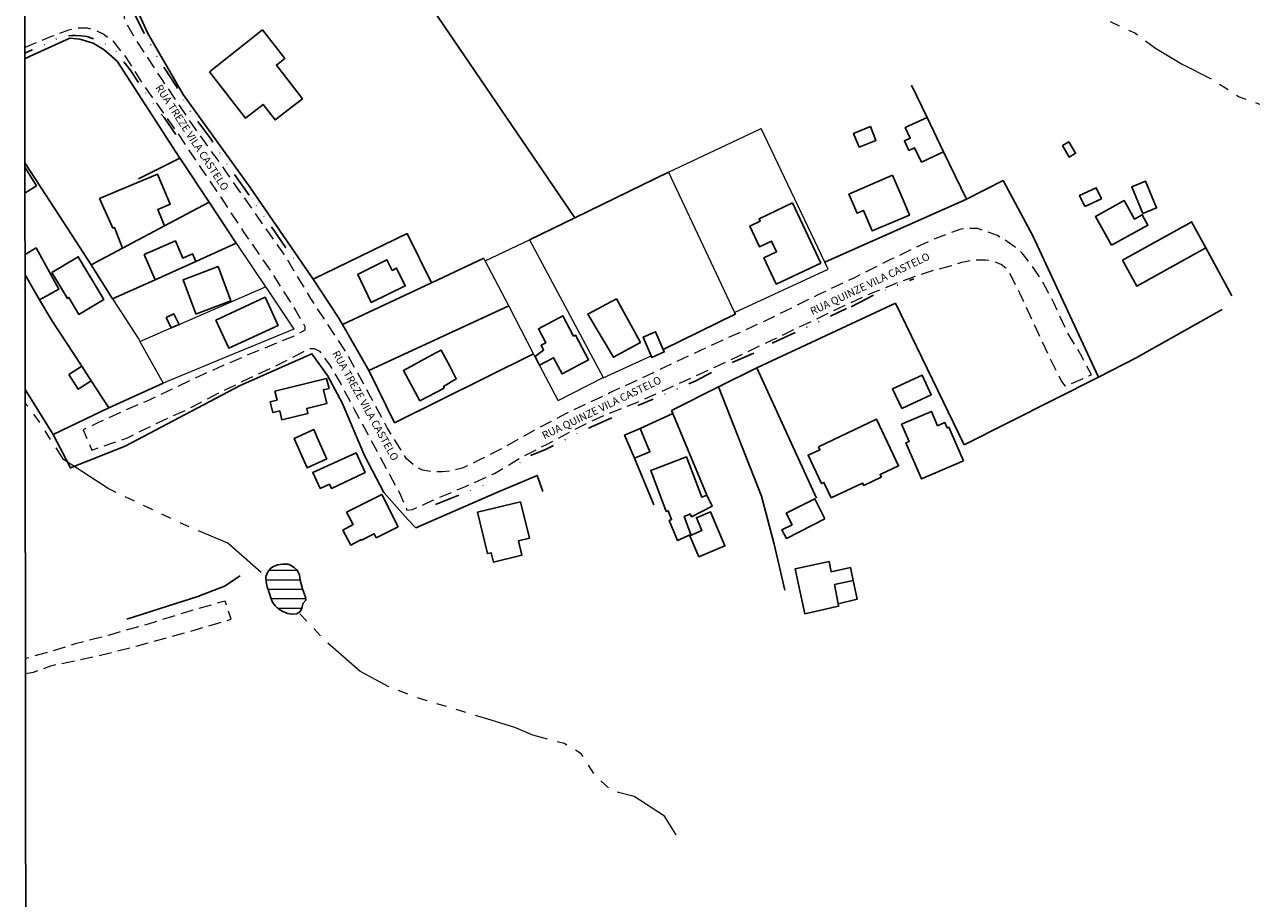
# Model space of a CAD drawing. Units: metres. Extents: x 287957 to 290368, y 1660496 to 1663271.
# Drawn here: x 287958 to 288201, y 1662492 to 1662665 of the extents above; entities that cross this region are included whole.
import ezdxf

# ---------------------------------------------------------------- set-up
doc = ezdxf.new("R2010")
doc.units = ezdxf.units.M
doc.header["$MEASUREMENT"] = 0
for name, pattern in [('DIVIDE', [1.25, 0.5, -0.25, 0, -0.25, 0, -0.25]), ('HIDDEN', [0.375, 0.25, -0.125]), ('Intermitente', [48, 15, -2, 2, -2, 2, -2, 2, -2, 2, -2, 15])]:
    doc.linetypes.add(name, pattern=pattern)
for name, color, linetype in [('Cerca', 8, 'Cerca'), ('Edificacoes', 2, 'Continuous'), ('Topon_de_Vias', 7, 'Continuous'), ('Vala', 5, 'DIVIDE')]:
    doc.layers.add(name, color=color, linetype=linetype)
for name, color, linetype, lineweight in [('Lagos_Lagoas', 5, 'Continuous', 25), ('Lagos_Lagoas_Hatch', 5, 'Continuous', 9), ('Muro_Grade', 8, 'Continuous', 20), ('Nao_Pavimentada_S_Mfio', 10, 'HIDDEN', 15), ('Rio_Intermitente', 5, 'Intermitente', 9)]:
    doc.layers.add(name, color=color, linetype=linetype, lineweight=lineweight)
doc.layers.add('Malha', color=7, linetype='Continuous', plot=False)
doc.styles.add('Arial', font='arial.ttf', dxfattribs={"height": 1.5})
doc.styles.get("Standard").update_dxf_attribs({"font": 'arial.ttf'})
doc.linetypes.add('Cerca', pattern='A,10,0,["X",Standard,S=1,R=0,X=0,Y=-0.5],0.1', length=10.1)

msp = doc.modelspace()

# ---------------------------------------------------------------- hatches: boundary and pattern name
at = {"layer": 'Lagos_Lagoas_Hatch'}
h = msp.add_hatch(dxfattribs=at)
h.set_pattern_fill('LINE', color=256, scale=15, style=0)
h.paths.add_polyline_path([(288013.067, 1662550.31), (288013.047, 1662550.258), (288012.857, 1662549.303), (288012.515, 1662548.727), (288011.885, 1662548.225), (288010.877, 1662548.167), (288010.064, 1662548.326), (288009.116, 1662548.692), (288008.218, 1662549.228), (288007.566, 1662549.848), (288007.069, 1662550.555), (288006.705, 1662551.397), (288006.5, 1662552.249), (288006.016, 1662553.559), (288005.794, 1662554.55), (288005.759, 1662555.422), (288005.817, 1662555.792), (288006.112, 1662556.578), (288006.694, 1662557.241), (288007.118, 1662557.519), (288008.058, 1662557.928), (288009.099, 1662558.071), (288010.107, 1662558.061), (288010.654, 1662557.89), (288011.345, 1662557.41), (288011.907, 1662556.896), (288012.401, 1662555.957), (288012.528, 1662554.926), (288012.712, 1662554.194), (288013, 1662553.198), (288013.281, 1662552.483), (288013.615, 1662551.514), (288013.634, 1662550.955)])

# ---------------------------------------------------------------- linework, layer by layer
at = {"layer": 'Cerca', "flags": 128}
for points in [[(288025.499, 1662687.157), (288008.386, 1662679.53), (287980.814, 1662666.433), (287982.342, 1662663.033), (287989.417, 1662650.896)], [(288025.499, 1662687.157), (288032.626, 1662676.768), (288066.787, 1662626.514)], [(287959.053, 1662658.365), (287967.02, 1662662.018), (287968.99, 1662661.815), (287971.637, 1662661.017), (287973.792, 1662659.703), (287976.372, 1662657.428), (287988.763, 1662638.319), (287988.815, 1662638.239), (287994.547, 1662629.576), (287999.888, 1662621.486)], [(287958.119, 1662657.888), (287959.053, 1662658.365)], [(288116.225, 1662617.716), (288144.235, 1662630.155), (288139.696, 1662639.558), (288136.419, 1662646.346), (288133.351, 1662652.702)], [(288053.757, 1662609.081), (288026.125, 1662596.339), (288020.928, 1662605.391), (288020.074, 1662606.879), (288015.069, 1662614.351), (288002.618, 1662632.487), (287989.417, 1662650.896)], [(287988.763, 1662638.319), (287980.61, 1662634.172)], [(287971.204, 1662617.217), (287965, 1662626.786), (287958.142, 1662637.363)], [(288057.839, 1662622.152), (288066.787, 1662626.514), (288085.317, 1662635.546)], [(288170.312, 1662595.044), (288157.339, 1662622.96), (288151.495, 1662633.857), (288144.235, 1662630.155)], [(287971.204, 1662617.217), (287977.429, 1662620.496), (287985.731, 1662624.9), (287994.547, 1662629.576)], [(288038.464, 1662613.622), (288033.666, 1662623.373), (288015.069, 1662614.351)], [(287999.888, 1662621.486), (287991.909, 1662617.892), (287983.89, 1662614.28), (287975.418, 1662610.464)], [(288020.928, 1662605.391), (288038.464, 1662613.622), (288048.855, 1662618.499)], [(288191.527, 1662620.599), (288196.651, 1662611.111)], [(287971.204, 1662617.217), (287975.418, 1662610.464)], [(287961.03, 1662610.308), (287963.44, 1662606.184), (287969.356, 1662597.169), (287971.244, 1662594.292), (287974.749, 1662588.95), (287963.704, 1662583.695)], [(288143.779, 1662581.641), (288130.163, 1662609.625), (288102.782, 1662596.857)], [(288098.363, 1662607.812), (288098.534, 1662607.447), (288084.277, 1662600.466)], [(288143.779, 1662581.641), (288170.312, 1662595.044), (288177.762, 1662598.807), (288194.724, 1662608.401)], [(287977.951, 1662581.388), (288000.68, 1662593.344), (288014.85, 1662599.629), (288017.96, 1662595.339), (288020.808, 1662589.96), (288025.279, 1662579.544), (288029.035, 1662572.208), (288033.83, 1662566.878), (288035.367, 1662565.265), (288051.391, 1662572.206), (288059.381, 1662575.608), (288060.519, 1662572.426)], [(288026.125, 1662596.339), (288031.197, 1662586.008), (288058.666, 1662599.65)], [(288102.782, 1662596.857), (288095.236, 1662593.082), (288085.919, 1662588.422)], [(288102.782, 1662596.857), (288114.563, 1662571.079)], [(287958.191, 1662592.558), (287963.704, 1662583.695)], [(287974.749, 1662588.95), (287985.45, 1662593.833)], [(288108.328, 1662552.897), (288106.197, 1662562.044), (288103.696, 1662571.486), (288095.236, 1662593.082)], [(288079.702, 1662584.86), (288086.177, 1662587.804)], [(288085.919, 1662588.422), (288086.177, 1662587.804), (288092.923, 1662571.677)], [(287977.951, 1662581.388), (287967.144, 1662577.077), (287963.704, 1662583.695)], [(288078.601, 1662578.985), (288082.402, 1662569.762)], [(287978.307, 1662547.194), (287986.498, 1662549.84), (287992.312, 1662551.669), (287997.59, 1662553.725), (288000.641, 1662555.766)]]:
    msp.add_lwpolyline(points, dxfattribs=at)
at = {"layer": 'Edificacoes', "flags": 128}
for points in [[(287994.606, 1662655.373), (288005.086, 1662663.615), (288009.526, 1662657.982), (288007.823, 1662656.684), (288012.979, 1662650.004), (288007.575, 1662645.838), (288005.211, 1662648.897), (288001.732, 1662646.175), (287994.606, 1662655.373)], [(288139.696, 1662639.558), (288135.304, 1662637.497), (288133.967, 1662640.346), (288132.833, 1662639.814), (288131.956, 1662641.682), (288133.107, 1662642.222), (288132.119, 1662644.328), (288136.419, 1662646.346), (288139.696, 1662639.558)], [(288122.979, 1662640.444), (288121.918, 1662643.172), (288125.224, 1662644.556), (288126.333, 1662641.789), (288122.979, 1662640.444)], [(288163.169, 1662640.798), (288164.43, 1662641.536), (288165.77, 1662639.247), (288164.509, 1662638.509), (288163.169, 1662640.798)], [(287985.731, 1662624.9), (287977.429, 1662620.496), (287975.853, 1662624.558), (287975.501, 1662624.477), (287972.905, 1662630.309), (287984.351, 1662635.113), (287986.841, 1662629.18), (287984.37, 1662628.142), (287985.731, 1662624.9)], [(288129.59, 1662634.923), (288132.004, 1662629.257), (288132.942, 1662627.056), (288125.592, 1662623.926), (288123.877, 1662627.95), (288122.595, 1662627.404), (288120.985, 1662631.183), (288129.59, 1662634.923)], [(288179.085, 1662627.347), (288176.888, 1662632.594), (288179.584, 1662633.75), (288181.794, 1662628.483), (288179.085, 1662627.347)], [(288167.602, 1662628.72), (288166.574, 1662630.936), (288169.872, 1662632.448), (288170.896, 1662630.264), (288167.602, 1662628.72)], [(288109.861, 1662629.436), (288115.422, 1662617.544), (288106.624, 1662613.409), (288104.181, 1662618.607), (288106.684, 1662619.784), (288105.692, 1662621.896), (288103.312, 1662620.777), (288101.396, 1662624.86), (288103.445, 1662625.823), (288103.217, 1662626.308), (288109.861, 1662629.436)], [(288172.881, 1662621.066), (288169.742, 1662626.787), (288175.396, 1662629.898), (288177.409, 1662626.253), (288178.954, 1662627.106), (288180.091, 1662625.047), (288172.881, 1662621.066)], [(288175.05, 1662618.113), (288188.198, 1662625.411), (288188.699, 1662625.689), (288191.527, 1662620.599), (288177.877, 1662613.026), (288175.05, 1662618.113)], [(287981.724, 1662619.251), (287987.87, 1662621.928), (287989.34, 1662618.555), (287991.257, 1662619.39), (287991.909, 1662617.892), (287983.89, 1662614.28), (287981.724, 1662619.251)], [(287963.474, 1662615.686), (287968.681, 1662618.798), (287973.708, 1662610.384), (287968.77, 1662607.427), (287966.841, 1662610.78), (287966.551, 1662610.559), (287963.474, 1662615.686)], [(288023.99, 1662615.359), (288029.644, 1662618.231), (288030.725, 1662616.103), (288031.593, 1662616.58), (288033.291, 1662613.043), (288026.583, 1662609.776), (288023.908, 1662615.334), (288023.99, 1662615.359)], [(287992.026, 1662607.553), (287991.916, 1662607.525), (287989.39, 1662614.271), (287996.3, 1662616.853), (287998.825, 1662610.094), (287992.026, 1662607.553)], [(287995.857, 1662606.266), (288005.586, 1662610.792), (288008.163, 1662605.254), (287998.449, 1662600.726), (287995.857, 1662606.266)], [(288079.765, 1662601.873), (288074.444, 1662598.944), (288069.417, 1662607.481), (288075.025, 1662610.487), (288079.765, 1662601.873)], [(287986.044, 1662606.801), (287987.554, 1662607.548), (287988.59, 1662605.451), (287987.043, 1662604.779), (287986.044, 1662606.801)], [(288059.843, 1662597.388), (288058.929, 1662599.144), (288059.029, 1662599.197), (288060.651, 1662600.355), (288060.142, 1662601.31), (288061.093, 1662601.817), (288059.634, 1662604.557), (288064.443, 1662607.113), (288066.558, 1662603.134), (288066.916, 1662603.325), (288069.522, 1662598.422), (288064.315, 1662595.654), (288062.605, 1662598.861), (288059.843, 1662597.388)], [(288084.277, 1662600.466), (288084.481, 1662599.994), (288082.023, 1662598.934), (288081.893, 1662599.237), (288080.311, 1662602.917), (288082.763, 1662603.979), (288084.277, 1662600.466)], [(288041.022, 1662592.81), (288036.209, 1662590.363), (288032.978, 1662596.336), (288039.215, 1662599.733), (288040.403, 1662600.38), (288042.14, 1662597.191), (288043.396, 1662594.668), (288040.878, 1662593.198), (288041.022, 1662592.81)], [(287966.813, 1662595.539), (287969.356, 1662597.169), (287971.244, 1662594.292), (287968.673, 1662592.644), (287966.813, 1662595.539)], [(288008.934, 1662586.567), (288008.503, 1662588.343), (288007.134, 1662588.011), (288006.616, 1662590.147), (288007.976, 1662590.477), (288007.542, 1662592.267), (288017.764, 1662594.744), (288018.235, 1662592.801), (288017.116, 1662592.53), (288017.78, 1662589.787), (288013.831, 1662588.829), (288014.074, 1662587.823), (288008.934, 1662586.567)], [(288131.419, 1662588.8), (288129.599, 1662592.682), (288135.436, 1662595.427), (288137.256, 1662591.544), (288131.419, 1662588.8)], [(288114.978, 1662581.256), (288126.448, 1662586.707), (288130.816, 1662577.518), (288127.137, 1662575.769), (288127.383, 1662575.251), (288123.906, 1662573.608), (288123.674, 1662574.099), (288117.493, 1662571.177), (288116.046, 1662574.236), (288115.54, 1662573.998), (288112.913, 1662579.59), (288115.245, 1662580.686), (288114.978, 1662581.256)], [(288143.61, 1662578.491), (288135.321, 1662574.923), (288132.263, 1662582.024), (288132.864, 1662582.283), (288131.396, 1662585.697), (288137.297, 1662588.238), (288138.506, 1662585.431), (288139.949, 1662586.051), (288140.408, 1662584.983), (288140.754, 1662585.132), (288143.61, 1662578.491)], [(288017.565, 1662579.401), (288017.802, 1662578.853), (288016.374, 1662578.222), (288013.886, 1662577.122), (288011.347, 1662582.907), (288015.224, 1662584.649), (288015.911, 1662583.11), (288017.565, 1662579.401)], [(288079.702, 1662584.86), (288081.668, 1662580.281), (288078.601, 1662578.985), (288076.635, 1662583.555), (288079.702, 1662584.86)], [(288025.267, 1662576.086), (288018.755, 1662572.996), (288018.33, 1662573.889), (288016.511, 1662573.023), (288015.01, 1662576.166), (288023.612, 1662580.063), (288025.398, 1662576.204), (288025.267, 1662576.086)], [(288092.923, 1662571.677), (288093.959, 1662569.529), (288089.895, 1662567.436), (288089.595, 1662568.027), (288089.426, 1662567.909), (288088.454, 1662567.506), (288089.736, 1662563.956), (288087.129, 1662562.739), (288085.49, 1662566.714), (288085.954, 1662566.889), (288085.295, 1662568.631), (288084.9, 1662568.482), (288081.834, 1662576.59), (288088.866, 1662579.248), (288091.932, 1662571.299), (288092.923, 1662571.677)], [(288021.71, 1662568.315), (288028.669, 1662571.841), (288031.899, 1662565.473), (288027.571, 1662563.281), (288027.176, 1662564.061), (288024.655, 1662562.787), (288024.571, 1662562.941), (288022.519, 1662561.843), (288020.935, 1662564.802), (288023.027, 1662565.921), (288021.71, 1662568.315)], [(288056.047, 1662570.403), (288057.826, 1662563.202), (288055.655, 1662562.665), (288056.346, 1662559.87), (288050.724, 1662558.479), (288050.264, 1662560.336), (288049.571, 1662560.165), (288047.592, 1662568.364), (288056.047, 1662570.403)], [(288116.245, 1662567.022), (288108.627, 1662563.155), (288107.752, 1662564.858), (288109.749, 1662565.864), (288108.598, 1662568.129), (288114.228, 1662570.99), (288116.245, 1662567.022)], [(288091.355, 1662559.483), (288089.564, 1662563.698), (288091.903, 1662564.692), (288090.835, 1662567.205), (288093.632, 1662568.395), (288096.492, 1662561.667), (288091.355, 1662559.483)], [(288121.286, 1662557.396), (288121.832, 1662554.867), (288118.139, 1662554.062), (288118.862, 1662550.231), (288118.954, 1662549.744), (288112.259, 1662548.269), (288111.731, 1662550.697), (288110.335, 1662557.113), (288117.066, 1662558.619), (288117.507, 1662556.581), (288121.286, 1662557.396)], [(288118.862, 1662550.231), (288118.139, 1662554.062), (288121.832, 1662554.867), (288122.632, 1662551.157), (288118.862, 1662550.231)]]:
    msp.add_lwpolyline(points, close=True, dxfattribs=at)
for points in [[(287958.143, 1662636.485), (287960.428, 1662632.823), (287958.148, 1662631.387)], [(287958.162, 1662619.283), (287960.379, 1662620.552)], [(287960.379, 1662620.552), (287964.858, 1662612.415), (287961.03, 1662610.308), (287958.166, 1662615.216)]]:
    msp.add_lwpolyline(points, dxfattribs=at)
at = {"layer": 'Lagos_Lagoas', "flags": 128}
msp.add_lwpolyline([(288013.067, 1662550.31), (288013.047, 1662550.258), (288012.857, 1662549.303), (288012.515, 1662548.727), (288011.885, 1662548.225), (288010.877, 1662548.167), (288010.064, 1662548.326), (288009.116, 1662548.692), (288008.218, 1662549.228), (288007.566, 1662549.848), (288007.069, 1662550.555), (288006.705, 1662551.397), (288006.5, 1662552.249), (288006.016, 1662553.559), (288005.794, 1662554.55), (288005.759, 1662555.422), (288005.817, 1662555.792), (288006.112, 1662556.578), (288006.694, 1662557.241), (288007.118, 1662557.519), (288008.058, 1662557.928), (288009.099, 1662558.071), (288010.107, 1662558.061), (288010.654, 1662557.89), (288011.345, 1662557.41), (288011.907, 1662556.896), (288012.401, 1662555.957), (288012.528, 1662554.926), (288012.712, 1662554.194), (288013, 1662553.198), (288013.281, 1662552.483), (288013.615, 1662551.514), (288013.634, 1662550.955)], close=True, dxfattribs=at)
at = {"layer": 'Malha', "flags": 128}
msp.add_lwpolyline([(287958.057, 1662714.359), (288439.735, 1662714.876), (288440.319, 1662160.603), (287958.665, 1662160.086), (287958.057, 1662714.359)], close=True, dxfattribs=at)
at = {"layer": 'Muro_Grade', "flags": 128}
for points in [[(288085.317, 1662635.546), (288103.641, 1662644.181)], [(288116.859, 1662616.383), (288116.225, 1662617.716), (288103.641, 1662644.181)], [(288085.317, 1662635.546), (288098.363, 1662607.812)], [(287999.888, 1662621.486), (288005.712, 1662612.89), (288005.769, 1662612.805), (288011.313, 1662604.498), (287998.184, 1662599.13), (287985.45, 1662593.833)], [(288049.127, 1662617.978), (288057.839, 1662622.152)], [(288057.839, 1662622.152), (288072.394, 1662594.956), (288072.423, 1662594.901)], [(288063.493, 1662590.376), (288059.843, 1662597.388), (288058.929, 1662599.144), (288058.666, 1662599.65), (288053.757, 1662609.081), (288049.127, 1662617.978), (288048.855, 1662618.499)], [(288098.363, 1662607.812), (288116.859, 1662616.383)], [(287980.854, 1662602.09), (287987.043, 1662604.779), (287988.59, 1662605.451), (288005.712, 1662612.89)], [(287975.418, 1662610.464), (287980.684, 1662602.395), (287980.854, 1662602.09), (287985.45, 1662593.833)], [(288072.423, 1662594.901), (288081.893, 1662599.237)], [(288063.493, 1662590.376), (288072.394, 1662594.956)]]:
    msp.add_lwpolyline(points, dxfattribs=at)
at = {"layer": 'Nao_Pavimentada_S_Mfio', "ltscale": 10, "flags": 128}
for points in [[(287958.117, 1662660.163), (287959.462, 1662660.761), (287963.605, 1662662.44), (287966.794, 1662663.65), (287968.702, 1662664.027), (287970.451, 1662664.029), (287972.276, 1662663.474), (287973.743, 1662662.774), (287975.532, 1662661.448), (287978.163, 1662658.092), (287981.363, 1662652.966), (287987.384, 1662644.568), (287991.654, 1662638.199), (287996.834, 1662630.555), (288001.41, 1662623.606), (288006.651, 1662616.055), (288011.664, 1662608.151), (288013.486, 1662605.024), (288013.441, 1662604.29), (288011.58, 1662603.234), (288001.789, 1662599.234), (287993.479, 1662595.618), (287987.482, 1662592.761), (287982.538, 1662590.395), (287977.99, 1662588.495), (287972.832, 1662586.112), (287969.657, 1662584.634), (287971.351, 1662580.62), (287978.418, 1662583.043), (287984.522, 1662586.068), (287990.283, 1662588.673), (287996.356, 1662591.843), (288002.422, 1662594.799), (288008.671, 1662597.709), (288013.226, 1662600.106), (288014.523, 1662600.68), (288015.302, 1662600.697), (288016.326, 1662600.149), (288018.422, 1662597.38), (288020.642, 1662593.565), (288023.329, 1662588.415), (288027.05, 1662581.633), (288030.258, 1662575.682), (288032.233, 1662572.012), (288033.336, 1662569.517), (288033.643, 1662568.723), (288034.727, 1662568.847), (288038.756, 1662570.701), (288045.227, 1662573.436), (288050.942, 1662575.987), (288055.893, 1662578.987), (288061.318, 1662581.79), (288067.284, 1662584.952), (288072.946, 1662587.625), (288079.059, 1662590.031), (288085.506, 1662592.904), (288094.503, 1662596.987), (288105.605, 1662602.259), (288110.273, 1662604.477), (288117.468, 1662607.931), (288124.755, 1662611.301), (288130.99, 1662613.876), (288137.278, 1662616.038), (288140.789, 1662616.937), (288143.323, 1662617.75), (288145.819, 1662618.219), (288148.003, 1662618.222), (288149.355, 1662618.018), (288151.12, 1662617.288), (288151.991, 1662616.602), (288153.078, 1662614.954), (288154.762, 1662611.52), (288157.979, 1662604.546), (288160.469, 1662599.274), (288163.003, 1662594.131), (288163.738, 1662593.254), (288168.934, 1662595.506), (288166.783, 1662599.535), (288164.226, 1662603.792), (288161.5, 1662609.69), (288158.95, 1662614.382), (288156.831, 1662617.51), (288155.209, 1662619.531), (288153.833, 1662620.705), (288152.067, 1662621.985), (288150.325, 1662622.99), (288148.377, 1662623.69), (288146.482, 1662624.412), (288144.833, 1662624.41), (288143.092, 1662624.278), (288137.956, 1662622.354), (288129.174, 1662618.233), (288122.2, 1662614.741), (288114.86, 1662611.256), (288104.353, 1662606.079), (288095.921, 1662602.265), (288089.336, 1662599.216), (288082.599, 1662596.03), (288073.732, 1662591.917), (288065.103, 1662587.835), (288058.953, 1662584.588), (288052.468, 1662580.96), (288047.875, 1662578.617), (288044.571, 1662577.008), (288042.686, 1662576.532), (288040.625, 1662576.292), (288038.571, 1662576.343), (288036.684, 1662576.638), (288035.133, 1662577.491), (288033.52, 1662578.893), (288029.724, 1662584.989), (288025.635, 1662592.725), (288021.509, 1662600.11), (288014.637, 1662610.576), (288009.157, 1662619.609), (288003.044, 1662628.266), (287997.106, 1662636.748), (287990.855, 1662645.459), (287985.376, 1662653.651), (287980.242, 1662661.447), (287978.366, 1662664.621), (287977.838, 1662665.911), (287977.806, 1662666.873), (287977.965, 1662667.27), (287978.491, 1662667.859), (287979.186, 1662668.18), (287985.229, 1662671.106), (287993.492, 1662675.127), (288003.175, 1662679.5), (288011.202, 1662683.338), (288017.231, 1662685.828), (288024.342, 1662689.137), (288031.164, 1662692.178), (288042.442, 1662697.31), (288052.339, 1662701.623), (288060.435, 1662705.124), (288067.73, 1662708.197), (288081.229, 1662714.491)], [(287958.252, 1662536.487), (287959.829, 1662536.731), (287963.252, 1662538.007), (287972.192, 1662539.858), (287980.384, 1662541.957), (287990.434, 1662544.72), (287998.88, 1662547.188), (287997.73, 1662550.788), (287989.881, 1662548.537), (287982.472, 1662546.236), (287974.826, 1662544.061), (287968.084, 1662542.295), (287962.343, 1662540.56), (287958.588, 1662539.489), (287958.249, 1662539.398)]]:
    msp.add_lwpolyline(points, dxfattribs=at)
at = {"layer": 'Rio_Intermitente', "flags": 128}
for points in [[(288097.605, 1662714.509), (288103.581, 1662709.443), (288107.262, 1662704.438), (288111.945, 1662699.991), (288118.311, 1662695.925), (288124.652, 1662690.879), (288129.111, 1662686.988), (288134.347, 1662684.992), (288138.916, 1662682.549), (288144.598, 1662679.551), (288150.95, 1662675.775), (288157.858, 1662672.89), (288166.437, 1662669.339), (288169.333, 1662668.341), (288172.562, 1662665.273), (288177.465, 1662663.054), (288181.589, 1662660.053), (288186.866, 1662656.879), (288192.843, 1662653.835), (288198.1, 1662650.425), (288201.776, 1662649.094), (288205.898, 1662647.764), (288211.247, 1662644.877), (288214.145, 1662642.766), (288219.27, 1662640.546), (288225.398, 1662637.326), (288230.588, 1662632.835), (288232.93, 1662630.389), (288235.608, 1662626.607), (288242.184, 1662621.829), (288245.861, 1662619.942), (288249.647, 1662619.836), (288253.32, 1662620.509), (288257.104, 1662621.739), (288258.996, 1662622.41), (288263.115, 1662622.639), (288270.02, 1662621.535)], [(288004.8, 1662556.451), (287998.223, 1662562.231), (287989.533, 1662565.893), (287981.845, 1662569.556), (287974.602, 1662572.997), (287965.735, 1662578.716), (287961.606, 1662585.279), (287959.375, 1662588.505), (287958.194, 1662589.887)], [(288086.874, 1662504.587), (288084.562, 1662508.284), (288078.543, 1662512.172), (288074.088, 1662513.279), (288070.855, 1662516.281), (288068.065, 1662520.619), (288064.722, 1662522.618), (288058.484, 1662524.279), (288054.981, 1662525.816), (288049.411, 1662527.478), (288035.265, 1662531.8), (288029.917, 1662533.908), (288024.346, 1662536.906), (288017.625, 1662542.774), (288012.349, 1662548.415)]]:
    msp.add_lwpolyline(points, dxfattribs=at)
at = {"layer": 'Vala', "ltscale": 10, "flags": 128}
for points in [[(287979.469, 1662667.37), (287981.708, 1662662.988), (287984.499, 1662657.87), (287988.07, 1662652.419), (287990.192, 1662648.414), (287994.848, 1662642.095), (287997.973, 1662637.311), (288002.659, 1662630.638), (288006.117, 1662625.744), (288010.022, 1662620.182), (288011.411, 1662618.359)], [(287987.975, 1662642.933), (287985.63, 1662646.292), (287982.506, 1662650.407), (287978.935, 1662655.746), (287976.147, 1662659.305), (287973.907, 1662660.939), (287971.912, 1662661.749), (287970.381, 1662662.31), (287969.239, 1662662.476), (287968.191, 1662662.538), (287967.426, 1662662.537), (287966.179, 1662662.398), (287964.44, 1662661.882), (287961.769, 1662660.621), (287959.111, 1662659.503), (287958.118, 1662659.062)], [(288121.415, 1662608.9), (288126.589, 1662611.651), (288133.836, 1662614.426)], [(288105.827, 1662601.723), (288117.313, 1662607.052), (288120.518, 1662608.608)], [(288097.903, 1662597.937), (288100.185, 1662598.928), (288102.166, 1662599.787)], [(288093.852, 1662595.905), (288090.721, 1662594.32), (288087.207, 1662592.733), (288079.276, 1662589.434)], [(288074.114, 1662586.955), (288068.196, 1662584.316), (288060.908, 1662580.687), (288057.068, 1662579.103), (288054.113, 1662576.385)], [(288039.246, 1662569.834), (288048.853, 1662573.729)]]:
    msp.add_lwpolyline(points, dxfattribs=at)

# ---------------------------------------------------------------- texts
at = {"layer": 'Topon_de_Vias', "style": 'Arial'}
for s, rotation, p in [('RUA TREZE VILA CASTELO', 303.17856, (287983.84, 1662652.216)), ('RUA QUINZE VILA CASTELO', 25.39506, (288113.769, 1662607.253)), ('RUA TREZE VILA CASTELO', 299.16025, (288018.823, 1662599.742)), ('RUA QUINZE VILA CASTELO', 25.71611, (288060.788, 1662582.702))]:
    msp.add_text(s, height=1.5, rotation=rotation, dxfattribs=at).set_placement(p)

doc.saveas('drawing.dxf')
